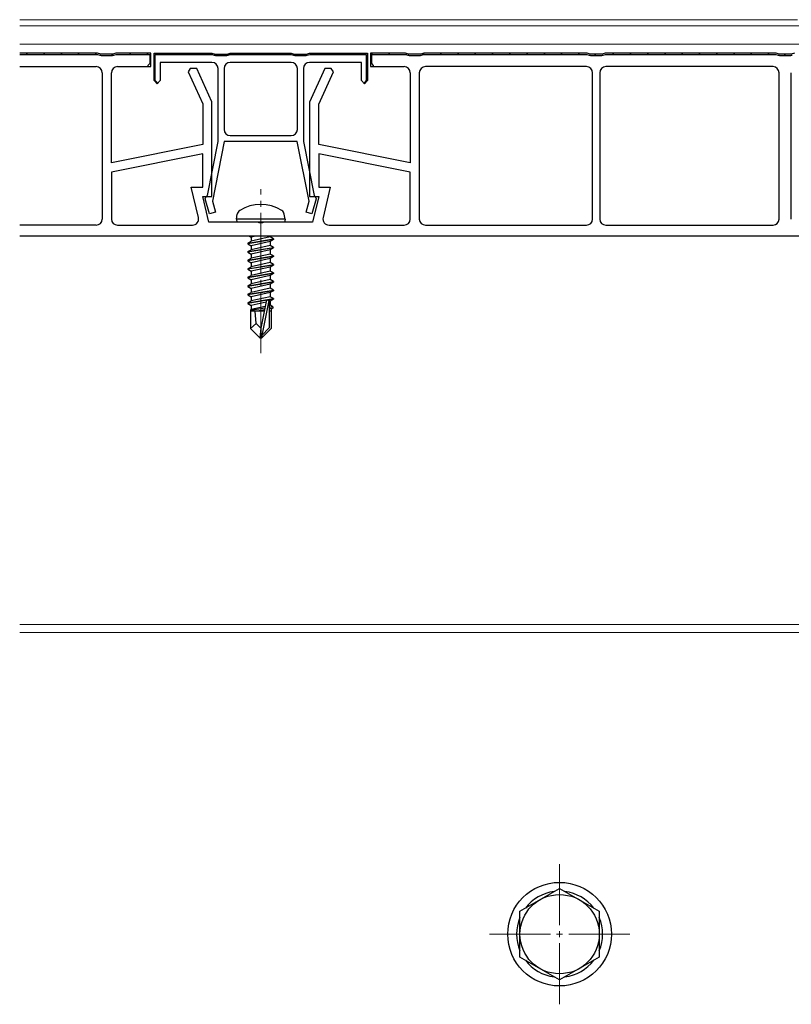
# Model space of a CAD drawing. Extents: x 0 to 1386, y 0 to 2243.
# Drawn here: x 863 to 990, y 1135 to 1296 of the extents above; entities that cross this region are included whole.
import ezdxf

# ---------------------------------------------------------------- set-up
doc = ezdxf.new("R2010")
doc.units = 0
doc.linetypes.add('YCENTER_1', pattern=[13, 10, -1, 1, -1])
for name, color, linetype, lineweight in [('YKK_11', 7, 'CONTINUOUS', 30), ('YKK_12', 2, 'CONTINUOUS', 13), ('YKK_13', 4, 'CONTINUOUS', 30)]:
    doc.layers.add(name, color=color, linetype=linetype, lineweight=lineweight)

msp = doc.modelspace()

# ---------------------------------------------------------------- linework, layer by layer
at = {"layer": 'YKK_11', "linetype": 'ByBlock', "lineweight": -2, "ltscale": 0.5}
for p, q in [((875.9, 1290.59), (863.12, 1290.59)), ((863.12, 1290.39), (875.87, 1290.39)), ((863.12, 1290.39), (875.87, 1290.39)), ((875.87, 1290.39), (876.27, 1290.27)), ((876.4, 1290.44), (875.9, 1290.59)), ((878.4, 1290.44), (876.4, 1290.44)), ((878.9, 1290.59), (878.4, 1290.44)), ((878.53, 1290.27), (878.93, 1290.39)), ((884.65, 1290.59), (878.9, 1290.59)), ((878.93, 1290.39), (884.45, 1290.39)), ((884.45, 1290.39), (884.45, 1288.89)), ((884.65, 1288.39), (884.65, 1290.59)), ((885.15, 1286.09), (885.15, 1290.59)), ((885.15, 1290.59), (894.65, 1290.59)), ((885.35, 1286.09), (885.35, 1290.39)), ((885.35, 1290.39), (894.62, 1290.39)), ((894.62, 1290.39), (895.02, 1290.27)), ((894.65, 1290.59), (895.15, 1290.44)), ((895.15, 1290.44), (897.15, 1290.44)), ((897.15, 1290.44), (897.65, 1290.59)), ((897.64, 1290.37), (897.72, 1290.39)), ((897.65, 1290.59), (907.65, 1290.59)), ((897.72, 1290.39), (907.62, 1290.39)), ((897.72, 1290.39), (907.62, 1290.39)), ((907.62, 1290.39), (908.02, 1290.27)), ((907.65, 1290.59), (908.15, 1290.44)), ((908.15, 1290.44), (910.15, 1290.44)), ((910.15, 1290.44), (910.65, 1290.59)), ((910.28, 1290.27), (910.68, 1290.39)), ((910.65, 1290.59), (920.15, 1290.59)), ((910.68, 1290.39), (919.95, 1290.39)), ((919.95, 1290.39), (919.95, 1286.09)), ((920.15, 1290.59), (920.15, 1286.09)), ((926.4, 1290.59), (920.65, 1290.59)), ((920.65, 1290.59), (920.65, 1288.39)), ((920.85, 1288.89), (920.85, 1290.39)), ((920.85, 1290.39), (926.37, 1290.39)), ((926.37, 1290.39), (926.77, 1290.27)), ((926.9, 1290.44), (926.4, 1290.59)), ((928.9, 1290.44), (926.9, 1290.44)), ((929.4, 1290.59), (928.9, 1290.44)), ((929.39, 1290.37), (929.47, 1290.39)), ((956.15, 1290.59), (929.4, 1290.59)), ((929.47, 1290.39), (956.12, 1290.39)), ((929.47, 1290.39), (956.12, 1290.39)), ((956.12, 1290.39), (956.52, 1290.27)), ((956.65, 1290.44), (956.15, 1290.59)), ((958.65, 1290.44), (956.65, 1290.44)), ((959.15, 1290.59), (958.65, 1290.44)), ((958.78, 1290.27), (959.18, 1290.39)), ((987.15, 1290.59), (959.15, 1290.59)), ((959.18, 1290.39), (987.12, 1290.39)), ((987.12, 1290.39), (987.52, 1290.27)), ((987.65, 1290.44), (987.15, 1290.59)), ((989.65, 1290.44), (987.65, 1290.44)), ((990.15, 1290.59), (989.65, 1290.44)), ((876.47, 1290.24), (878.33, 1290.24)), ((884.45, 1288.89), (884.15, 1288.59)), ((894.65, 1289.09), (886.15, 1289.09)), ((886.15, 1289.09), (886.15, 1286.09)), ((895.22, 1290.24), (897.08, 1290.24)), ((897.28, 1290.27), (897.64, 1290.37)), ((902.65, 1289.09), (897.65, 1289.09)), ((907.65, 1289.09), (902.65, 1289.09)), ((908.22, 1290.24), (910.08, 1290.24)), ((919.15, 1289.09), (910.65, 1289.09)), ((919.15, 1286.09), (919.15, 1289.09)), ((921.15, 1288.59), (920.85, 1288.89)), ((926.97, 1290.24), (928.83, 1290.24)), ((929.03, 1290.27), (929.39, 1290.37)), ((956.72, 1290.24), (958.58, 1290.24)), ((987.72, 1290.24), (989.58, 1290.24)), ((863.12, 1288.39), (875.65, 1288.39)), ((863.12, 1288.39), (875.65, 1288.39)), ((876.65, 1287.39), (876.65, 1263.39)), ((878.15, 1272.59), (878.15, 1287.39)), ((879.15, 1288.39), (884.65, 1288.39)), ((884.15, 1288.59), (884.15, 1288.39)), ((891.1, 1288.09), (890.75, 1287.54)), ((890.75, 1287.54), (893.15, 1282.26)), ((892.15, 1288.09), (891.1, 1288.09)), ((894.65, 1282.59), (892.15, 1288.09)), ((895.65, 1276.09), (895.65, 1288.09)), ((896.65, 1288.09), (896.65, 1278.09)), ((908.65, 1278.09), (908.65, 1288.09)), ((908.65, 1278.09), (908.65, 1288.09)), ((909.65, 1288.09), (909.65, 1276.09)), ((913.15, 1288.09), (910.65, 1282.58)), ((912.15, 1282.25), (914.55, 1287.54)), ((914.2, 1288.09), (913.15, 1288.09)), ((914.55, 1287.54), (914.2, 1288.09)), ((920.65, 1288.39), (926.15, 1288.39)), ((921.15, 1288.39), (921.15, 1288.59)), ((927.15, 1287.39), (927.15, 1272.59)), ((928.65, 1287.39), (928.65, 1263.39)), ((956.05, 1288.39), (929.65, 1288.39)), ((956.05, 1288.39), (929.65, 1288.39)), ((957.05, 1263.39), (957.05, 1287.39)), ((958.25, 1287.39), (958.25, 1263.39)), ((986.65, 1288.39), (959.25, 1288.39)), ((986.65, 1288.39), (959.25, 1288.39)), ((987.65, 1263.39), (987.65, 1287.39)), ((989.65, 1263.39), (989.65, 1287.39)), ((885.65, 1285.59), (885.15, 1286.09)), ((885.65, 1285.79), (885.35, 1286.09)), ((886.15, 1286.09), (885.65, 1285.59)), ((885.65, 1285.59), (885.65, 1285.79)), ((919.65, 1285.59), (919.15, 1286.09)), ((920.15, 1286.09), (919.65, 1285.59)), ((919.95, 1286.09), (919.65, 1285.79)), ((919.65, 1285.79), (919.65, 1285.59)), ((894.65, 1267.09), (894.65, 1282.59)), ((910.65, 1282.58), (910.65, 1267.09)), ((893.15, 1282.26), (893.15, 1275.59)), ((912.15, 1275.59), (912.15, 1282.25)), ((893.89, 1267.27), (895.65, 1276.09)), ((896.67, 1276.09), (894.71, 1266.31)), ((908.63, 1276.09), (896.67, 1276.09)), ((897.65, 1277.09), (907.65, 1277.09)), ((910.58, 1266.31), (908.63, 1276.09)), ((909.65, 1276.09), (911.41, 1267.27)), ((893.15, 1275.59), (878.15, 1272.59)), ((927.15, 1272.59), (912.15, 1275.59)), ((893.15, 1274.06), (878.15, 1271.06)), ((893.15, 1274.06), (878.15, 1271.06)), ((893.15, 1268.59), (893.15, 1274.06)), ((927.15, 1271.06), (912.15, 1274.06)), ((927.15, 1271.06), (912.15, 1274.06)), ((912.15, 1274.06), (912.15, 1268.59)), ((878.15, 1271.06), (878.15, 1263.39)), ((927.15, 1263.39), (927.15, 1271.06)), ((892.43, 1263.62), (891.25, 1268.59)), ((891.25, 1268.59), (893.15, 1268.59)), ((912.15, 1268.59), (914.05, 1268.59)), ((914.05, 1268.59), (912.87, 1263.62)), ((894.15, 1262.89), (893.15, 1267.09)), ((893.15, 1267.09), (894.65, 1267.09)), ((893.56, 1266.7), (893.72, 1267.06)), ((894.27, 1264.25), (893.56, 1266.7)), ((893.72, 1267.06), (893.89, 1267.27)), ((894.71, 1266.31), (895.23, 1264.52)), ((910.07, 1264.52), (910.58, 1266.31)), ((910.65, 1267.09), (912.15, 1267.09)), ((911.74, 1266.7), (911.03, 1264.25)), ((912.15, 1267.09), (911.15, 1262.89)), ((911.41, 1267.27), (911.57, 1267.06)), ((911.57, 1267.06), (911.74, 1266.7)), ((895.23, 1264.52), (894.27, 1264.25)), ((911.03, 1264.25), (910.07, 1264.52)), ((875.65, 1262.39), (863.12, 1262.39)), ((879.15, 1262.39), (891.46, 1262.39)), ((902.13, 1262.89), (894.15, 1262.89)), ((902.39, 1262.74), (902.13, 1262.89)), ((902.91, 1262.74), (902.39, 1262.74)), ((903.17, 1262.89), (902.91, 1262.74)), ((911.15, 1262.89), (903.17, 1262.89)), ((913.84, 1262.39), (926.15, 1262.39)), ((929.65, 1262.39), (956.05, 1262.39)), ((959.25, 1262.39), (986.65, 1262.39)), ((1014.15, 1260.59), (863.12, 1260.59))]:
    msp.add_line(p, q, dxfattribs=at)
at = {"layer": 'YKK_11', "linetype": 'Continuous', "lineweight": -2}
for p, q in [((864.2, 1290.39), (864.4, 1290.59)), ((867.03, 1290.39), (867.23, 1290.59)), ((869.86, 1290.39), (870.06, 1290.59)), ((872.69, 1290.39), (872.89, 1290.59)), ((875.52, 1290.39), (875.72, 1290.59)), ((878.2, 1290.24), (878.4, 1290.44)), ((881.17, 1290.39), (881.37, 1290.59)), ((884, 1290.39), (884.2, 1290.58)), ((886.19, 1290.39), (886.39, 1290.59)), ((889.02, 1290.39), (889.22, 1290.59)), ((891.85, 1290.39), (892.05, 1290.59)), ((894.66, 1290.37), (894.83, 1290.53)), ((897.43, 1290.31), (897.71, 1290.59)), ((900.34, 1290.39), (900.54, 1290.59)), ((903.16, 1290.39), (903.36, 1290.59)), ((905.99, 1290.39), (906.19, 1290.59)), ((908.67, 1290.24), (908.87, 1290.44)), ((911.65, 1290.39), (911.85, 1290.59)), ((914.48, 1290.39), (914.68, 1290.59)), ((917.31, 1290.39), (917.51, 1290.59)), ((920.71, 1290.32), (920.91, 1290.53)), ((923.6, 1290.39), (923.8, 1290.59)), ((926.42, 1290.37), (926.58, 1290.53)), ((929.18, 1290.31), (929.46, 1290.59)), ((932.09, 1290.39), (932.29, 1290.59)), ((934.91, 1290.39), (935.11, 1290.59)), ((937.74, 1290.39), (937.94, 1290.59)), ((940.57, 1290.39), (940.77, 1290.59)), ((943.4, 1290.39), (943.6, 1290.59)), ((946.23, 1290.39), (946.43, 1290.59)), ((949.06, 1290.39), (949.26, 1290.59)), ((951.89, 1290.39), (952.09, 1290.59)), ((954.71, 1290.39), (954.91, 1290.59)), ((957.39, 1290.24), (957.59, 1290.44)), ((960.37, 1290.39), (960.57, 1290.59)), ((963.2, 1290.39), (963.4, 1290.59)), ((966.03, 1290.39), (966.23, 1290.59)), ((968.86, 1290.39), (969.06, 1290.59)), ((971.68, 1290.39), (971.88, 1290.59)), ((974.51, 1290.39), (974.71, 1290.59)), ((977.34, 1290.39), (977.54, 1290.59)), ((980.17, 1290.39), (980.37, 1290.59)), ((983, 1290.39), (983.2, 1290.59)), ((985.83, 1290.39), (986.03, 1290.59)), ((988.5, 1290.24), (988.7, 1290.44)), ((885.15, 1289.34), (885.35, 1289.54)), ((919.93, 1290.18), (920.08, 1290.33)), ((919.95, 1287.37), (920.15, 1287.57)), ((885.15, 1286.51), (885.35, 1286.71))]:
    msp.add_line(p, q, dxfattribs=at)
at = {"layer": 'YKK_11', "linetype": 'ByBlock', "lineweight": -2, "ltscale": 0.5}
for centre, radius, start, end in [((876.47, 1290.94), 0.7, 253.3006, 269.9999), ((878.33, 1290.94), 0.7, 270.0001, 286.6994), ((894.65, 1288.09), 1, 0, 90), ((895.22, 1290.94), 0.7, 253.3006, 269.9999), ((897.65, 1288.09), 1, 90, 180), ((897.08, 1290.94), 0.7, 270.0001, 286.6994), ((907.65, 1288.09), 1, 0, 90), ((908.22, 1290.94), 0.7, 253.3006, 269.9999), ((910.65, 1288.09), 1, 90, 180), ((910.08, 1290.94), 0.7, 270.0001, 286.6994), ((926.97, 1290.94), 0.7, 253.3006, 269.9999), ((928.83, 1290.94), 0.7, 270.0001, 286.6994), ((956.72, 1290.94), 0.7, 253.3006, 269.9999), ((958.58, 1290.94), 0.7, 270.0001, 286.6994), ((987.72, 1290.94), 0.7, 253.3006, 269.9999), ((989.58, 1290.94), 0.7, 270.0001, 286.6994), ((875.65, 1287.39), 1, 0, 90), ((879.15, 1287.39), 1, 90, 180), ((926.15, 1287.39), 1, 0, 90), ((929.65, 1287.39), 1, 90, 180), ((956.05, 1287.39), 1, 0, 90), ((959.25, 1287.39), 1, 90, 180), ((986.65, 1287.39), 1, 0, 90), ((897.65, 1278.09), 1, 180, 270), ((907.65, 1278.09), 1, 270, 360), ((875.65, 1263.39), 1, 270, 360), ((879.15, 1263.39), 1, 180, 270), ((891.46, 1263.39), 1, 270, 13.3925), ((913.84, 1263.39), 1, 166.6075, 270), ((926.15, 1263.39), 1, 270, 360), ((929.65, 1263.39), 1, 180, 270), ((956.05, 1263.39), 1, 270, 360), ((959.25, 1263.39), 1, 180, 270), ((986.65, 1263.39), 1, 270, 360)]:
    msp.add_arc(centre, radius, start, end, dxfattribs=at)
at = {"layer": 'YKK_12'}
for p, q in [((990.65, 1296.09), (863.12, 1296.09)), ((1025.15, 1295.09), (863.12, 1295.09)), ((1025.15, 1292.09), (863.12, 1292.09)), ((863.12, 1260.59), (1017.65, 1260.59)), ((863.12, 1196.89), (1017.65, 1196.89)), ((863.12, 1195.59), (1017.65, 1195.59))]:
    msp.add_line(p, q, dxfattribs=at)
at = {"layer": 'YKK_12', "linetype": 'YCENTER_1'}
for p, q in [((902.65, 1241.39), (902.65, 1268.28)), ((951.65, 1157.59), (951.65, 1134.59)), ((963.15, 1146.09), (940.15, 1146.09))]:
    msp.add_line(p, q, dxfattribs=at)
at = {"layer": 'YKK_13'}
for p, q in [((898.65, 1263.39), (898.79, 1264.19)), ((906.65, 1263.39), (898.65, 1263.39)), ((898.65, 1263.39), (898.74, 1262.89)), ((906.65, 1263.39), (906.51, 1264.19)), ((906.65, 1263.39), (906.56, 1262.89)), ((906.56, 1262.89), (898.74, 1262.89)), ((900.55, 1259.44), (904.75, 1260.14)), ((904.75, 1260.04), (900.55, 1259.34)), ((900.55, 1259.44), (901.1, 1259.75)), ((900.81, 1260.59), (901.1, 1260.42)), ((901.84, 1260.59), (901.1, 1260.42)), ((904.2, 1260.45), (901.1, 1259.75)), ((901.1, 1260.42), (901.1, 1259.75)), ((904.2, 1259.72), (901.1, 1259.02)), ((904.2, 1260.59), (904.2, 1260.45)), ((904.75, 1260.14), (904.2, 1260.45)), ((904.75, 1260.04), (904.2, 1259.72)), ((904.2, 1259.72), (904.2, 1259.05)), ((904.75, 1260.14), (904.75, 1260.04)), ((900.55, 1259.44), (900.55, 1259.34)), ((900.55, 1259.34), (901.1, 1259.02)), ((900.55, 1258.04), (904.75, 1258.74)), ((904.75, 1258.64), (900.55, 1257.94)), ((900.55, 1258.04), (901.1, 1258.35)), ((904.2, 1259.05), (901.1, 1258.35)), ((901.1, 1259.02), (901.1, 1258.35)), ((904.2, 1258.32), (901.1, 1257.62)), ((904.75, 1258.74), (904.2, 1259.05)), ((904.75, 1258.64), (904.2, 1258.32)), ((904.2, 1258.32), (904.2, 1257.65)), ((904.75, 1258.74), (904.75, 1258.64)), ((900.55, 1258.04), (900.55, 1257.94)), ((900.55, 1257.94), (901.1, 1257.62)), ((900.55, 1256.64), (904.75, 1257.34)), ((904.75, 1257.24), (900.55, 1256.54)), ((900.55, 1256.64), (901.1, 1256.95)), ((900.55, 1256.64), (900.55, 1256.54)), ((900.55, 1256.54), (901.1, 1256.22)), ((904.2, 1257.65), (901.1, 1256.95)), ((901.1, 1257.62), (901.1, 1256.95)), ((904.2, 1256.92), (901.1, 1256.22)), ((904.75, 1257.34), (904.2, 1257.65)), ((904.75, 1257.24), (904.2, 1256.92)), ((904.2, 1256.92), (904.2, 1256.25)), ((904.75, 1257.34), (904.75, 1257.24)), ((900.55, 1255.24), (904.75, 1255.94)), ((904.75, 1255.84), (900.55, 1255.14)), ((900.55, 1255.24), (901.1, 1255.55)), ((900.55, 1255.24), (900.55, 1255.14)), ((900.55, 1255.14), (901.1, 1254.82)), ((904.2, 1256.25), (901.1, 1255.55)), ((901.1, 1256.22), (901.1, 1255.55)), ((904.2, 1255.52), (901.1, 1254.82)), ((904.75, 1255.94), (904.2, 1256.25)), ((904.75, 1255.84), (904.2, 1255.52)), ((904.2, 1255.52), (904.2, 1254.85)), ((904.75, 1255.94), (904.75, 1255.84)), ((900.55, 1253.84), (904.75, 1254.54)), ((904.75, 1254.44), (900.55, 1253.74)), ((900.55, 1253.84), (901.1, 1254.15)), ((900.55, 1253.84), (900.55, 1253.74)), ((900.55, 1253.74), (901.1, 1253.42)), ((904.2, 1254.85), (901.1, 1254.15)), ((901.1, 1254.82), (901.1, 1254.15)), ((904.2, 1254.12), (901.1, 1253.42)), ((904.2, 1253.45), (901.1, 1252.75)), ((901.1, 1253.42), (901.1, 1252.75)), ((904.75, 1254.54), (904.2, 1254.85)), ((904.75, 1254.44), (904.2, 1254.12)), ((904.2, 1254.12), (904.2, 1253.45)), ((904.75, 1253.14), (904.2, 1253.45)), ((904.75, 1254.54), (904.75, 1254.44)), ((900.55, 1252.44), (904.75, 1253.14)), ((904.75, 1253.04), (900.55, 1252.34)), ((900.55, 1252.44), (901.1, 1252.75)), ((900.55, 1252.44), (900.55, 1252.34)), ((900.55, 1252.34), (901.1, 1252.02)), ((900.55, 1251.04), (904.75, 1251.74)), ((904.75, 1251.64), (900.55, 1250.94)), ((904.2, 1252.72), (901.1, 1252.02)), ((904.2, 1252.05), (901.1, 1251.35)), ((901.1, 1252.02), (901.1, 1251.35)), ((904.75, 1253.04), (904.2, 1252.72)), ((904.2, 1252.72), (904.2, 1252.05)), ((904.75, 1251.74), (904.2, 1252.05)), ((904.75, 1251.64), (904.2, 1251.32)), ((904.75, 1253.14), (904.75, 1253.04)), ((904.75, 1251.74), (904.75, 1251.64)), ((900.55, 1251.04), (901.1, 1251.35)), ((900.55, 1251.04), (900.55, 1250.94)), ((900.55, 1250.94), (901.1, 1250.62)), ((900.55, 1249.64), (904.75, 1250.34)), ((903.69, 1250.06), (900.55, 1249.54)), ((904.2, 1251.32), (901.1, 1250.62)), ((904.2, 1250.65), (901.1, 1249.95)), ((901.1, 1250.62), (901.1, 1249.95)), ((904.75, 1250.24), (903.83, 1250.08)), ((904.2, 1251.32), (904.2, 1250.65)), ((904.75, 1250.34), (904.2, 1250.65)), ((904.75, 1250.24), (904.2, 1249.92)), ((904.75, 1250.34), (904.75, 1250.24)), ((900.55, 1249.64), (901.1, 1249.95)), ((900.55, 1249.64), (900.55, 1249.54)), ((900.55, 1249.54), (901.1, 1249.22)), ((903.33, 1248.78), (900.95, 1248.38)), ((900.95, 1248.47), (901.1, 1248.55)), ((900.95, 1248.47), (900.95, 1245.44)), ((903.53, 1249.77), (901.1, 1249.22)), ((901.1, 1249.22), (901.1, 1248.55)), ((903.39, 1249.07), (901.1, 1248.55)), ((903.27, 1248.51), (902.12, 1248.29)), ((903.56, 1249.89), (902.65, 1245.51)), ((903.98, 1250.01), (902.8, 1244.31)), ((904.2, 1249.92), (904.05, 1249.88)), ((904.05, 1249.84), (904.05, 1245.56)), ((904.2, 1249.25), (904.05, 1249.22)), ((904.65, 1248.99), (904.05, 1248.9)), ((904.65, 1248.78), (904.05, 1248.66)), ((904.2, 1249.92), (904.2, 1249.25)), ((904.65, 1248.99), (904.2, 1249.25)), ((904.65, 1248.78), (904.35, 1248.61)), ((904.35, 1248.61), (904.35, 1245.44)), ((904.65, 1248.99), (904.65, 1248.78)), ((903.23, 1248.29), (900.95, 1248.29)), ((901.91, 1246.24), (901.75, 1248.29)), ((904.35, 1248.29), (904.05, 1248.29)), ((901.91, 1246.24), (900.95, 1245.44)), ((902.5, 1243.89), (900.95, 1245.44)), ((902.65, 1245.51), (901.91, 1246.24)), ((902.65, 1245.51), (902.5, 1243.89)), ((902.65, 1245.51), (902.65, 1243.89)), ((904.05, 1245.56), (902.8, 1244.31)), ((902.8, 1243.89), (904.35, 1245.44)), ((902.5, 1243.89), (902.8, 1243.89)), ((902.8, 1244.31), (902.8, 1243.89))]:
    msp.add_line(p, q, dxfattribs=at)
at = {"layer": 'YKK_13', "linetype": 'Continuous'}
for p, q in [((945.15, 1149.84), (951.65, 1153.59)), ((951.65, 1153.59), (958.15, 1149.84)), ((945.15, 1142.33), (945.15, 1149.84)), ((958.15, 1149.84), (958.15, 1142.33)), ((951.65, 1138.58), (945.15, 1142.33)), ((958.15, 1142.33), (951.65, 1138.58))]:
    msp.add_line(p, q, dxfattribs=at)
for radius in [8.5, 6.5]:
    msp.add_circle((951.65, 1146.09), radius, dxfattribs=at)
at = {"layer": 'YKK_13'}
for centre, radius, start, end in [((899.68, 1264.03), 0.9, 122.0559, 170), ((902.65, 1259.29), 6.5, 57.9441, 122.0559), ((905.62, 1264.03), 0.9, 10, 57.9441), ((903.8, 1249.84), 0.248, 0, 167.191)]:
    msp.add_arc(centre, radius, start, end, dxfattribs=at)
at = {"layer": 'YKK_13', "linetype": 'Continuous'}
for start, end in [(97.2181, 142.7819), (37.2181, 82.7819), (157.2181, 202.7819), (337.2181, 22.7819), (217.2181, 262.7819), (277.2181, 322.7819)]:
    msp.add_arc((951.65, 1146.09), 7.05, start, end, dxfattribs=at)

doc.saveas('drawing.dxf')
